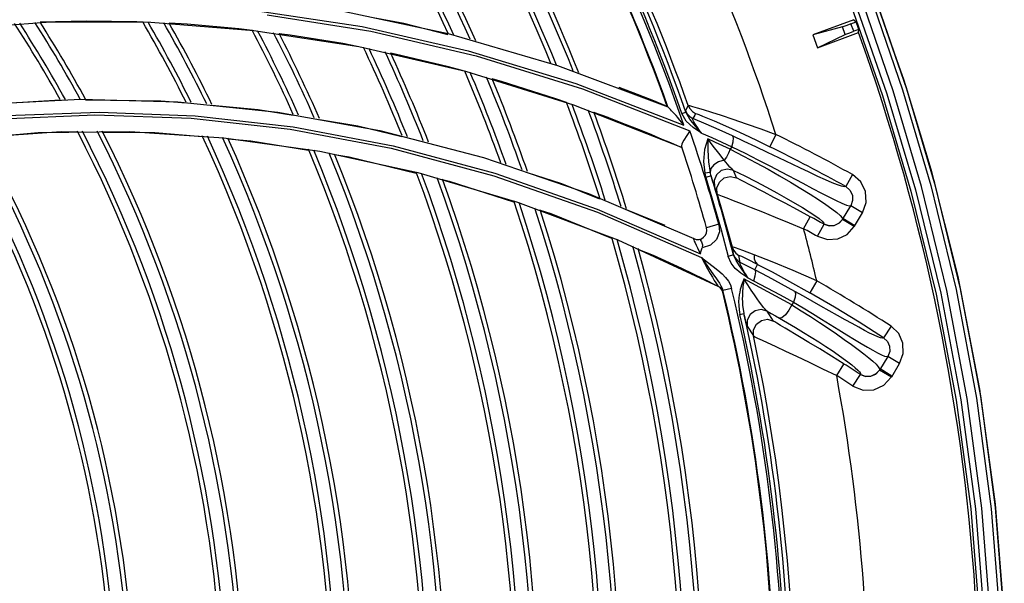
# Model space of a CAD drawing. Units: millimetres. Extents: x 2261.2 to 2278.9, y 1727.5 to 1740.2.
# Drawn here: x 2264.9 to 2265, y 1729.2 to 1729.3 of the extents above; entities that cross this region are included whole.
import ezdxf

# ---------------------------------------------------------------- set-up
doc = ezdxf.new("R2010")
doc.units = ezdxf.units.MM
doc.layers.add('TS - BLOCOS', color=50, linetype='Continuous')

# ---------------------------------------------------------------- blocks, each defined once
blk = doc.blocks.new('Cond 18-22 Kbtu Barril Carrier superior')
at = {"color": 7, "linetype": 'Continuous'}
for p, q in [((0.1443529140287865, 0.0779775524233628), (0.1557444443293434, 0.07624912629216851)), ((0.1453930279090514, 0.07755017178533308), (0.1566995439346215, 0.07575676644273699)), ((0.15333974049463, 0.07800677790919508), (0.1651212449028208, 0.07548900996380326)), ((0.1111407014403198, 0.07600058646812613), (0.1217750703258957, 0.07676638480324982)), ((0.1217750703258957, 0.07676638480324982), (0.1327173536512305, 0.07672731918592035)), ((0.1318402536667236, 0.076750144858579), (0.1311956732087651, 0.07678189894659226)), ((0.1327173536512305, 0.07672731918592035), (0.1439344146255621, 0.07584276989155114)), ((0.1557444443293434, 0.07624912629216851), (0.1673210509486012, 0.07361850063762176)), ((0.20933829471943, 0.07700401801821499), (0.2048576595603322, 0.07536023039119755)), ((0.2080991875587301, 0.07622980689984615), (0.2048576595603322, 0.07536023039119755)), ((0.2084091203045659, 0.0753849924435599), (0.2080991875587301, 0.07622980689984615)), ((0.2090256161230286, 0.0765546370021184), (0.2095940297904804, 0.07676316800780114)), ((0.2093258200445689, 0.07573634136451801), (0.2090256161230286, 0.0765546370021184)), ((0.20933829471943, 0.07700401801821499), (0.2095940297904804, 0.07676316800780114)), ((0.1439344146255621, 0.07584276989155114), (0.1553851212987638, 0.07407178170888074)), ((0.1478957763231392, 0.07532899268062465), (0.1466941963152522, 0.07547827768257775)), ((0.1566995439346215, 0.07575676644273699), (0.1681708554072543, 0.07307565964129026)), ((0.1651212449028208, 0.07548900996380326), (0.1770601524612516, 0.07200305392098016)), ((0.2048576595603322, 0.07536023039119755), (0.2053742919119372, 0.07395199429174681)), ((0.2053742919119372, 0.07395199429174681), (0.2098514078596736, 0.07559449084646985)), ((0.2053742919119372, 0.07395199429174681), (0.2084091203045659, 0.0753849924435599)), ((0.2098921902206712, 0.07594412268554152), (0.2093258200445689, 0.07573634136451801)), ((0.2098514078596736, 0.07559449084646985), (0.2098921902206712, 0.07594412268554152)), ((0.1553851212987638, 0.07407178170888074), (0.1670213975206138, 0.07137452742563255)), ((0.1593379611278465, 0.07325736213488199), (0.158860852766793, 0.07335288761123593)), ((0.1673210509486012, 0.07361850063762176), (0.1790277746154061, 0.07004981768159269)), ((0.1681708554072543, 0.07307565964129026), (0.1797730838374036, 0.06946888334823598)), ((0.1770601524612516, 0.07200305392098016), (0.1890703032048009, 0.0675195808485114)), ((0.1670213975206138, 0.07137452742563255), (0.1787861326416191, 0.06771421885378004)), ((0.1709492095853875, 0.07025792927606744), (0.1699096897817753, 0.07054694861290045)), ((0.1790277746154061, 0.07004981768159269), (0.1908079356581993, 0.06550641218791498)), ((0.1797730838374036, 0.06946888334823598), (0.1914689895678521, 0.06489577582988204)), ((0.114748414222845, 0.0678191410565887), (0.1250612598082625, 0.06834073718118816)), ((0.1250612598082625, 0.06834073718118816), (0.1356815787909227, 0.06805902064752445)), ((0.1356815787909227, 0.06805902064752445), (0.1465716050805099, 0.06693174437077687)), ((0.1787861326416191, 0.06771421885378004), (0.1906143195217282, 0.06305883843515403)), ((0.1912877090999814, 0.06766284993818772), (0.1909835839559264, 0.06711574631799522)), ((0.1465716050805099, 0.06693174437077687), (0.1576911810633419, 0.06491632863981067)), ((0.1826761208327525, 0.06629302011378968), (0.181003371852114, 0.06689286542268746)), ((0.1890797020476498, 0.06749924836458376), (0.1890703341423432, 0.06751963606484424)), ((0.1906097434537628, 0.06677863873301249), (0.1910368863573808, 0.06692840775122022)), ((0.1920026510328512, 0.06660368798748095), (0.1917987163747057, 0.06623846549246082)), ((0.1921029274382704, 0.06678705758804426), (0.1920026510328512, 0.06660368798748095)), ((0.110795494302522, 0.06387853042133429), (0.1204595672513733, 0.06470272032311186)), ((0.1204595672513733, 0.06470272032311186), (0.1304247847836564, 0.06479920616811796)), ((0.1304247847836564, 0.06479920616811796), (0.1406664143979128, 0.06412936761034871)), ((0.1479037478544569, 0.06506117737581008), (0.1589072382947165, 0.06298133085283553)), ((0.1576911810633419, 0.06491632863981067), (0.1689925007839292, 0.06197094404888048)), ((0.1914716416488886, 0.06489605175647739), (0.1911402468587653, 0.0643646617286322)), ((0.2008578595343238, 0.06449292055594924), (0.200193624748465, 0.06314815519272088)), ((0.1406664143979128, 0.06412936761034871), (0.1511514035161099, 0.06265312521645683)), ((0.1511514035161099, 0.06265312521645683), (0.1618393900806154, 0.06033056853311791)), ((0.1527355968910911, 0.06230828444449799), (0.1543380325707062, 0.06204710013298609)), ((0.1589072382947165, 0.06298133085283553), (0.1700941091274331, 0.05998018158834384)), ((0.1591233287369391, 0.06324311594289611), (0.1701973328536042, 0.06026641972812286)), ((0.1900920039901735, 0.06328565598823843), (0.1906097708331913, 0.06306074897611325)), ((0.1960508821434814, 0.06315489901999172), (0.1958735488722709, 0.06287463367880264)), ((0.1543380325707062, 0.06204710013298609), (0.1616290943325112, 0.06028828178477852)), ((0.1689925007839292, 0.06197094404888048), (0.1804174105940319, 0.05805682190430161)), ((0.1618393900806154, 0.06033056853311791), (0.1726830703934183, 0.05712320867723975)), ((0.1701973328536042, 0.06026641972812286), (0.1813858296804369, 0.05635264494821968)), ((0.1933776624164807, 0.06031018708654301), (0.1930896440251786, 0.06025546521414071)), ((0.1965410672025882, 0.05977201408268229), (0.1962354642086552, 0.06057334289380378)), ((0.2091894393748817, 0.06011702314754075), (0.2084595831941556, 0.05880681195321813)), ((0.1645068722667133, 0.05959407718319198), (0.1652516048738448, 0.05941442579342038)), ((0.1652516048738448, 0.05941442579342038), (0.1722650812702113, 0.05715750936315089)), ((0.1700941091274331, 0.05998018158834384), (0.1813986601728743, 0.05602148792740991)), ((0.1937830610910396, 0.05998367455686093), (0.1932039150088372, 0.05980149087326936)), ((0.1941532668104742, 0.05878643773530712), (0.1937826466528918, 0.05998503231330687)), ((0.1944135617343363, 0.05867710497568623), (0.1946831264216371, 0.05930768861526303)), ((0.1946831264216371, 0.05930768861526303), (0.1952044817548995, 0.05975245738636659)), ((0.1804174105940319, 0.05805682190430161), (0.1919004227711412, 0.05313983022597313)), ((0.1941528989730159, 0.05878820926045591), (0.1944521959508734, 0.0579950746432587)), ((0.1944521959508734, 0.0579950746432587), (0.1944135617343363, 0.05867710497568623)), ((0.1726830703934183, 0.05712320867723975), (0.1836235289455317, 0.05299717495427103)), ((0.1751562535351354, 0.05622713848515559), (0.176310987440786, 0.05585554845265506)), ((0.176310987440786, 0.05585554845265506), (0.1829208883718252, 0.05317385895750704)), ((0.1813858296804369, 0.05635264494821968), (0.1926278847099638, 0.05146707759740821)), ((0.1813986601728743, 0.05602148792740991), (0.1927435549679331, 0.05107781055494343)), ((0.1845189734842734, 0.05630392928242145), (0.1887377657788534, 0.05459506997203789)), ((0.2081051087998844, 0.05522865446982905), (0.2090108256276721, 0.05671691864154127)), ((0.2102927695244148, 0.05593776593650546), (0.2090108256276721, 0.05671691864154127)), ((0.2094055130453398, 0.05447986025865248), (0.2102926936720451, 0.05593764130071577)), ((0.2038741389009715, 0.05420841158183975), (0.2045914184079152, 0.05552555140275217)), ((0.2081051511685246, 0.05522881847264216), (0.2077282382775252, 0.0548127197539543)), ((0.208076832341078, 0.0553934702652441), (0.2081054466865453, 0.05522930290999284)), ((0.2093859248521994, 0.05444801331395865), (0.2081050668130047, 0.05522868005755299)), ((0.2094411984622866, 0.05453870275596273), (0.2081601648970945, 0.05531946985820468)), ((0.194633898886309, 0.05469255361140313), (0.1932902908033043, 0.05431471039719327)), ((0.1948805600980563, 0.05407962740446237), (0.1956564976130721, 0.05120089385127358)), ((0.2053649150503816, 0.05338762560495525), (0.2060943643185738, 0.05469806875635186)), ((0.2060951817431942, 0.05469945747609017), (0.2060943635227659, 0.05469806732571669)), ((0.2094055130453398, 0.05447986025865248), (0.2093822675960268, 0.0544513020749946)), ((0.1836235289455317, 0.05299717495427103), (0.1945942303947845, 0.04792468168534469)), ((0.1943723286615295, 0.05304073899742434), (0.1937157732401147, 0.05242040818666283)), ((0.1858095723538895, 0.05200189684182988), (0.187458074693609, 0.0513330863009287)), ((0.1937157732401147, 0.05242040818666283), (0.1928125496425537, 0.05214816736952343)), ((0.1964274701636555, 0.05213454689601349), (0.1960684935804125, 0.05224858418614531)), ((0.196068587285481, 0.05224860914404417), (0.1962074018195494, 0.05147668118570436)), ((0.1964870846255735, 0.05154375726260696), (0.196824249161466, 0.05130289461339999)), ((0.196238562546398, 0.05135220776719507), (0.1956554444939798, 0.05120054231201721)), ((0.1962073530154385, 0.05147666843231491), (0.1962384308587843, 0.05135272183542838)), ((0.1966261020213551, 0.05076805748194602), (0.1969613880647216, 0.05052807151560046)), ((0.1969643817561177, 0.05052659984585262), (0.1968242882916797, 0.05130296952529534)), ((0.1985378019714972, 0.04971645326850194), (0.1969643817561177, 0.05052659984585262)), ((0.1985378019714972, 0.04971645326850194), (0.1988532819017337, 0.05032060784333225)), ((0.1977913203192543, 0.04885722971539508), (0.1984235014900833, 0.04853221520897932)), ((0.2053001221270279, 0.04852912763317363), (0.2045535811089962, 0.04722831568369656)), ((0.1947626362212986, 0.0477932187004626), (0.1945276671603438, 0.04795838503287086)), ((0.1945328310534364, 0.04798207065960014), (0.1945942660634614, 0.04792475917292904)), ((0.1948307025184022, 0.04775796119793085), (0.1945941858410833, 0.04792470388019865)), ((0.1949888398141866, 0.04772668308260108), (0.1950740175239503, 0.0474700910908723)), ((0.1950479626400465, 0.04730180370142989), (0.1951141662756868, 0.04726810367310463)), ((0.1960233950398447, 0.04770111702191571), (0.1950740183381754, 0.0474700918985036)), ((0.1958880273837735, 0.0480892994187343), (0.1960202251048599, 0.04770057908399394)), ((0.2027615598169632, 0.04620676464583084), (0.2025686487905318, 0.0459020933208194)), ((0.2005942386651327, 0.04414763054910509), (0.1998999614955324, 0.04521165706182728)), ((0.1969232792737898, 0.04486307579782078), (0.1973645794866457, 0.04496361284373052)), ((0.1977118405808369, 0.04357567140186802), (0.1983960402041021, 0.04252494798993212)), ((0.2134008205493387, 0.04359285096870735), (0.2125871477481951, 0.04233296940765285)), ((0.2130544182433027, 0.04029299318426638), (0.2121490751180204, 0.03880595851569524)), ((0.2143359985368534, 0.03951330026893629), (0.2130544182433027, 0.04029299318426638)), ((0.207471512776749, 0.03819408128765645), (0.2082702662056022, 0.03946346796874423)), ((0.2121490936975761, 0.03880612220109469), (0.2117529137789234, 0.03837579248283873)), ((0.212144281569465, 0.03894730684987735), (0.2121494410465061, 0.03880667420799)), ((0.2134298736004894, 0.03802532724284902), (0.2121490751180204, 0.03880595851569524)), ((0.2135010829775865, 0.03814216308637697), (0.2122201203151235, 0.03892288705219471)), ((0.2134665107539035, 0.03808247316055713), (0.2143359420920774, 0.03951320738724462)), ((0.2092396869228423, 0.03706653300378093), (0.2100537069418351, 0.03832618653177633)), ((0.2100546028131589, 0.03832768426309485), (0.2100537063921024, 0.03832618568094404)), ((0.2134665107539035, 0.03808247316055713), (0.2134251654056811, 0.03802956205709052))]:
    blk.add_line(p, q, dxfattribs=at)
at = {"color": 2, "linetype": 'Continuous'}
for points in [[(0.2242450703055283, 0.01175218614889673), (0.223300187478344, 0.02373911693621267), (0.2217027689022757, 0.03569804156586542), (0.2194871230670401, 0.04747325587186424), (0.2167331164914117, 0.05881631353304329), (0.2136448342203039, 0.06923462327040397), (0.2104948201699699, 0.07832819280520198), (0.2074466184296853, 0.08611564340162658), (0.2045711091034832, 0.09277686563291354), (0.2019136527754313, 0.09846335305837783), (0.1995026268176048, 0.1033005641693308), (0.1973502111850962, 0.1073957038943263), (0.1954553560363479, 0.1108368743352912), (0.1938341245524953, 0.1136894584319634), (0.1924919335252184, 0.1159999943934054)], [(0.1935742440713852, 0.1161261824904614), (0.1949132937598392, 0.113828131397895), (0.196517395136425, 0.1109967956572291), (0.1983929188156139, 0.1075690619290981), (0.2005385719288597, 0.1034736527362838), (0.2029467370696807, 0.09862667161223726), (0.2055983831440358, 0.09293227312991803), (0.2084621347574398, 0.08627657114720932), (0.2115053986159978, 0.07847993857239999), (0.2146551765348477, 0.06936050139847794), (0.2177411462445775, 0.05891879002911082), (0.2204844762798075, 0.04759471902298174), (0.2227059218001841, 0.03574687698665002), (0.2243070992979028, 0.02367603702123233), (0.2252427886969599, 0.01180447435444876)], [(0.2257421462194884, 0.0118300348676712), (0.2247921259655072, 0.02382757736722851), (0.2231673459197623, 0.0359984142992289), (0.220930934499961, 0.04784333139832597), (0.2181630424428818, 0.05919753027774277), (0.2150845093214002, 0.06955652538181312), (0.2119767479677535, 0.07851963260100092), (0.2089907826770059, 0.08615291480373344), (0.2061654275685214, 0.09271074710704852), (0.2035485151768626, 0.09832334911288854), (0.2011722408902301, 0.1030979725201178), (0.1990567589066359, 0.1071256747964071), (0.1972092298694861, 0.1104896868346259), (0.1956272498146632, 0.11326781664593), (0.194313906665343, 0.1155032240199034), (0.1938133034178122, 0.1163416651315856)], [(0.2257421464012168, 0.01182989634207843), (0.2248023026726287, 0.02373137573567874), (0.2232061015198497, 0.03575744546060378), (0.2210037893108279, 0.0475056042041615), (0.2182579295096048, 0.05884671550666098), (0.2151315273914065, 0.0694109770556679), (0.2119604476822019, 0.07856362818802154), (0.2089034070526168, 0.08636456652129709), (0.206019810524765, 0.0930338948996905), (0.2033575137530192, 0.09871778167462253), (0.2009428978905134, 0.1035442591746687), (0.1987965497137338, 0.1076077930019892), (0.1969238955961714, 0.1109975391909757), (0.1953243544817838, 0.1137887576351204), (0.1939967118544246, 0.1160365097466638)], [(0.1911070301446784, 0.1150909105672326), (0.1924934059148313, 0.1128023008423042), (0.1941449789690068, 0.1099831385681682), (0.1960626350446546, 0.1065770798504673), (0.1982433760850313, 0.1025162363698655), (0.2006798163459962, 0.09771627177951814), (0.2033532797738644, 0.09208211934674182), (0.2062404858002651, 0.08548235478974675), (0.2092911926871466, 0.07778161538817585), (0.2124565067630328, 0.06873858647213638), (0.2155699159890219, 0.05832171336396641), (0.2183158750521557, 0.04708817106029528), (0.2205067925581261, 0.03551176342944018), (0.2220975606304592, 0.02366725579122431), (0.2230512558553528, 0.01168962098518023)], [(0.1915047888288086, 0.1157514568117222), (0.1928861398754407, 0.113442870009294), (0.1945347485841467, 0.1106010177381904), (0.196452514103953, 0.1071684690809889), (0.1986367630809696, 0.1030768192945288), (0.201080528671298, 0.09824035549900145), (0.2037676124274981, 0.09255737550211052), (0.2066770685744928, 0.08588720385614579), (0.2097589258242465, 0.0780856481610499), (0.2129532385167181, 0.06893002007200266), (0.2160775917340061, 0.05843764777455362), (0.2188207794255845, 0.0471735830774378), (0.2210116433548706, 0.03555591392705537), (0.2226018614351233, 0.0236707409922019), (0.2235512020563419, 0.01171582205597588)], [(0.2159867259290991, 0.0664750564374117), (0.217748977923236, 0.06070288824639647), (0.2206798317967014, 0.04898819436175472), (0.2230469885627144, 0.03673763417646114), (0.224753409210507, 0.02418883152631679), (0.2257420391489973, 0.0118316090351982)]]:
    blk.add_lwpolyline(points, dxfattribs=at)
at = {"color": 7, "linetype": 'Continuous'}
for points in [[(0.1311956732087651, 0.07678189894659226), (0.125703410068013, 0.07684729746733865), (0.1206549771706023, 0.07671852882685926)], [(0.1437696150085799, 0.07584162937428118), (0.1423001280730887, 0.07602419929025928), (0.1366701613743544, 0.0765122082138987), (0.1347106120742865, 0.07660874185512512)], [(0.156953927077268, 0.07724188187421532), (0.1602958764950131, 0.07663036348867536), (0.1650948117347184, 0.07538704088938175)], [(0.2090256161230286, 0.0765546370021184), (0.2085641777847513, 0.07638715535131269), (0.2082520717597731, 0.07627805589891068), (0.2080991875587301, 0.07622980689984615)], [(0.1558949916877168, 0.07394670510529977), (0.1536425699918027, 0.0743976795006347), (0.1478957763231392, 0.07532899268062465)], [(0.2084091203045659, 0.0753849924435599), (0.2085836723900911, 0.07545764334417981), (0.2089089947265279, 0.0755819957521453), (0.2093258200445689, 0.07573634136451801)], [(0.1669245611598171, 0.07137690864465185), (0.1651781127598042, 0.07186247645631738), (0.1593379611278465, 0.07325736213488199)], [(0.2138284627802705, 0.07318939650986067), (0.2148011222904529, 0.07042682250221333), (0.2159911459729074, 0.06647112172731795)], [(0.1780145073524295, 0.06796466780633637), (0.1768562114136785, 0.06838003101574941), (0.1709492095853875, 0.07025792927606744)], [(0.188989736311612, 0.06755266120580927), (0.1875387298937312, 0.06814716010831035), (0.1857703679188489, 0.06885125366397915), (0.1837519486915653, 0.0696281851137428)], [(0.1122160030776627, 0.0675273423694307), (0.1134065017049011, 0.06769197437051844), (0.1228525220282677, 0.06827453460573452)], [(0.1255893553505985, 0.06828212869731942), (0.1338087399404344, 0.0681678460614421), (0.1365594216541126, 0.06792231788085701)], [(0.13937148114411, 0.06767131106744273), (0.1444297606130363, 0.06721980475367673), (0.1482371479854123, 0.06659081616362528)], [(0.1912876951365661, 0.06766284497234665), (0.191434722338272, 0.06763359641036004), (0.1917537959567994, 0.06754866705432505), (0.192252539893957, 0.06740634650623178), (0.1929372016233515, 0.06720103480847683), (0.193815388153098, 0.06692779023023832), (0.1948940581021361, 0.06658163580414111), (0.1961692904227448, 0.06615837039271355), (0.1976185451941888, 0.06566177090871861), (0.1991989183727014, 0.06510134393647604), (0.200857859032908, 0.06449292083880209)], [(0.1912877090999814, 0.06766284993818772), (0.1914720955139728, 0.06730344655852605), (0.1917497486242041, 0.06700313517330869), (0.1921029274382704, 0.06678705758804426)], [(0.05016911088733877, 0.04031437109597391), (0.05290061799502155, 0.04263509444353986), (0.05615818372251624, 0.04503592230594222), (0.05988161353161559, 0.04756882903438964), (0.06414398866780857, 0.05021234496098259), (0.06905450134769353, 0.05295102988156941), (0.0747187246108183, 0.05573950654388682), (0.08128072780408502, 0.05851761479698325), (0.0889131039485278, 0.06119074945127068), (0.0976989185403454, 0.0635866706984416), (0.1071800174733539, 0.06541750878977837), (0.1169822979881019, 0.06654193833719546), (0.127114002944495, 0.06692754333016637), (0.1375369110094766, 0.06653350001215586), (0.1482195807939775, 0.06531913110075038), (0.1591233287369391, 0.06324311594289611)], [(0.05035726865003198, 0.04007890131424574), (0.05233698095025829, 0.04181539165165304), (0.05469690525711712, 0.04360306380021939), (0.05737431080780198, 0.0455227607726556), (0.06040261441120265, 0.04754894462166703), (0.06383762726551367, 0.04968144756503534), (0.06774388100041051, 0.0519087482816758), (0.072194536113102, 0.05420941062720885), (0.0772795818872396, 0.05655215225078791), (0.08311640498175166, 0.0588932880145876), (0.08984527190756353, 0.06116456389827363), (0.09761885706956264, 0.06325942169360133), (0.1065615902458603, 0.06501668581950071), (0.1163930033164888, 0.06619426018960439), (0.1266171634003967, 0.06662618596510583), (0.1371263223458072, 0.06626216827271492), (0.1479037478544569, 0.06506117737581008)], [(0.189356167657877, 0.06719856630343202), (0.1891630548530543, 0.06739975775826679), (0.1891052993357789, 0.06746339733899731), (0.1890797020476498, 0.06749924836458376)], [(0.1908123894616551, 0.06550725147917547), (0.1905778523834556, 0.06580912516392345), (0.1903575546699017, 0.06608037465230154), (0.1901521182393822, 0.06632404504080114), (0.1899616869075658, 0.06654276395875058), (0.1897864528984883, 0.06673842302780031), (0.1896266764732104, 0.06691244227704374), (0.1894829160925156, 0.06706570359847319), (0.189356167657877, 0.06719856630343202)], [(0.1927524542741708, 0.06462696227617926), (0.1918301914474227, 0.06524250649135865), (0.1910782210427442, 0.06593710344441206), (0.1906050868345801, 0.06677783290297157)], [(0.1909835719429225, 0.06711574210203253), (0.1909877952016927, 0.06709135973960656), (0.191005710075558, 0.06702850360943557), (0.1910369828385683, 0.06692813235804351)], [(0.1909835839559264, 0.06711574631799522), (0.1911711547260779, 0.06675119291685405), (0.1914503854080749, 0.0664510608044111), (0.1917987163747057, 0.06623846549246082)], [(0.1927564845751135, 0.06462774441388319), (0.1920916102389469, 0.06538993342064714), (0.1914699717934241, 0.06615414636598871), (0.1910369664118434, 0.06692816560052961)], [(0.1921025812508788, 0.06678626258417353), (0.1922178387358713, 0.06675117846134526), (0.1924665604038296, 0.06665792473268084), (0.1928595287272401, 0.06650076809864913), (0.1934059969646, 0.06627399126955424), (0.1941167778496151, 0.06597067795382827), (0.1950107187691401, 0.0655794393924225), (0.196093759467999, 0.06509332883842944), (0.1973470079389585, 0.06451593913834586), (0.1987306348754601, 0.06386092167986135), (0.2001938573770303, 0.0631486263609986)], [(0.1510971384461754, 0.06611833958368152), (0.1552821839089233, 0.06542696106635049), (0.1600817715790299, 0.06426282670327055)], [(0.1826760832550463, 0.06629292660227293), (0.1844022365371529, 0.06562817650137731), (0.1859459935935774, 0.06501563472011185), (0.1872898346317697, 0.06446848145424156), (0.1884260445402219, 0.06399571798374382), (0.189356312041582, 0.06360170626339823), (0.1900920039901735, 0.06328565598823843)], [(0.192756476513523, 0.06462775561249146), (0.1925379597763026, 0.06492976330810052), (0.1923428651344921, 0.0652064650084867), (0.1921713244413468, 0.06545769963622661), (0.1920254667534778, 0.0656806597535251), (0.1919073256123056, 0.0658728623116076), (0.1918205616941577, 0.06602930949111396), (0.1917694957257368, 0.06614224654413192), (0.1917528851077464, 0.06621074827626217), (0.1917653395769321, 0.06624010769928645), (0.1918004501499695, 0.06623763986817721)], [(0.1961056832813028, 0.06432710621629667), (0.1946700117043179, 0.0649784983011159), (0.1932347699503794, 0.06561506583693699), (0.191800132926744, 0.066236910778116)], [(0.1141459679830064, 0.06421055081227678), (0.1229511350688881, 0.06479731860645188), (0.1247114831000431, 0.06477988383176125)], [(0.1274303559920327, 0.06475295566724526), (0.133147261649583, 0.06469633449432877), (0.1383143286651602, 0.06425109550991692)], [(0.1927524542741708, 0.06462696227617926), (0.1938546289905503, 0.06414371528535412), (0.1949541235518382, 0.06365302725816946), (0.1960508821434814, 0.06315489901999172)], [(0.1411076977285575, 0.06401039477759696), (0.1436218391183957, 0.06379375470896775), (0.149893424190509, 0.06277153606288266)], [(0.1911402468587653, 0.0643646617286322), (0.1908141557615295, 0.0638751508417954), (0.1905950405523527, 0.06348537579879121), (0.1905619068183455, 0.06321692035999149)], [(0.1934357659588954, 0.06400317346424345), (0.1930796234686909, 0.06283808101898103), (0.1929520862722711, 0.06155018137815205), (0.1930862389016852, 0.06025524096912704)], [(0.1934395817461905, 0.06400393414969585), (0.1934149770912086, 0.06277124795315103), (0.1934883047769063, 0.06149986703076138), (0.1936818413004744, 0.06035138137849572)], [(0.1958735488722709, 0.06287463367880264), (0.1950626142073588, 0.0632550949776487), (0.1942500117638701, 0.0636312754318169), (0.1934357659588954, 0.06400317346424345)], [(0.1952177734449378, 0.06168085785066069), (0.1946177399070166, 0.06243503755740676), (0.1940251634389938, 0.06320992461905917), (0.1934396050776286, 0.06400394187085112)], [(0.1960537628280576, 0.06315544223161851), (0.1962003973911806, 0.06369342665902877), (0.1962209987037795, 0.06411007698443427), (0.1961058748476034, 0.06432760452025832)], [(0.2011581263590756, 0.06195406916776847), (0.1999329332782622, 0.06253806110589721), (0.1986744622913079, 0.06313300613601314), (0.1973967640969363, 0.06373067420963707), (0.1961056832813028, 0.06432710621629667)], [(0.1958768000646387, 0.06287532695523623), (0.1956927498421805, 0.06244392860162407), (0.1954655088347295, 0.06203060513462333), (0.1952177734449378, 0.06168085785066069)], [(0.1958766313559295, 0.06287527135009441), (0.1973330326555356, 0.06213176734172521), (0.1987000026056762, 0.06140699187835708), (0.2000011494906175, 0.06069245905928256), (0.201248076420427, 0.05998519761124044), (0.2024384032454805, 0.05928939729028571), (0.2035564375245826, 0.05861637924590468), (0.2045826246748561, 0.05797947295195627), (0.2055000387824748, 0.05739002455175068), (0.2062959973818579, 0.05685647705286101), (0.206960869185707, 0.05638509410664483), (0.2074870260715898, 0.05598021944797438)], [(0.1960540301892024, 0.06315553846889088), (0.1975117494275196, 0.06243407123611178), (0.1988734134721994, 0.0617423404364672), (0.2001700201672065, 0.06107013667678984), (0.201417911341025, 0.06041304938980829)], [(0.1952178147441259, 0.06168077007487227), (0.1946100713641385, 0.06150861072501357), (0.1940991618034786, 0.06119060724995506), (0.1937704949398267, 0.06078190055632149), (0.1936818846190249, 0.06035137519620548)], [(0.196235656471913, 0.06057316674014146), (0.196067883739488, 0.06069649091978135), (0.195844330622208, 0.06091673498985983), (0.195563990675339, 0.06123949340735635), (0.1952177750296755, 0.06168090109531477)], [(0.2084591465538779, 0.05880602941533652), (0.2083064557476177, 0.05877288182136908), (0.2080003402450075, 0.05883665375677083), (0.2075500938285586, 0.05899036775872446), (0.2069649006458008, 0.05922689833505501), (0.2062535982130385, 0.05953902881856266), (0.2054239878393105, 0.05991988154391947), (0.2044844556414773, 0.06036225312163879), (0.2034478868937981, 0.06085673693314675), (0.2011581263590756, 0.06195406916776847)], [(0.1737391557323917, 0.06035945739768067), (0.1774906297489451, 0.05915082237243041), (0.1816143369289875, 0.05748047813085577)], [(0.1930862389016852, 0.06025524096912704), (0.1931212116414827, 0.06010389499351732), (0.1931605317054164, 0.05995355143068082), (0.1932041614927016, 0.05980435879519064)], [(0.1936818413004744, 0.06035138137849572), (0.1935811130608727, 0.06034325092514337), (0.1933776624164807, 0.06031018708654301)], [(0.193783096391769, 0.05998368056680192), (0.1937473059490458, 0.06010412177329272), (0.193713691340804, 0.06022672044628052), (0.1936821334903698, 0.06035142729160725)], [(0.1948978534514936, 0.06055035217195837), (0.194378981048942, 0.06010513135515794), (0.1941110317364974, 0.05947261851679286), (0.1941528989730159, 0.05878820926045591)], [(0.1962354642086552, 0.06057334289380378), (0.1955638086748195, 0.06071919247187907), (0.1948978534514936, 0.06055035217195837)], [(0.1962356485138343, 0.06057318002967804), (0.1974621688185039, 0.0599652313730985), (0.1986641650723868, 0.05935280084122496), (0.1998286027344989, 0.05874221225894871), (0.2009387339906539, 0.05814223743345792), (0.2019763169710131, 0.05756308981244729), (0.202921845395224, 0.05701645350154649), (0.2037602710025794, 0.05651220162735626), (0.2044823616417375, 0.05605712839496846), (0.205081615801987, 0.05565629452485155), (0.2055511308744826, 0.05531470773257752), (0.2058829853211819, 0.05503759639441341), (0.2060678834113219, 0.05483055859622255), (0.20609516268064, 0.05469947323581437)], [(0.201417911341025, 0.06041304938980829), (0.2037691751526722, 0.05916423016060435), (0.2048446601038449, 0.0585956103582248), (0.2058227291630601, 0.05808516430215604), (0.2066886057269244, 0.05764339163079057), (0.207433090283871, 0.05727743478792036), (0.2080488318822518, 0.05699344488721181), (0.208526180330864, 0.05679889216253287), (0.2088523034213381, 0.0567030301426712), (0.2090109516135499, 0.05671684195203852)], [(0.2102926936720451, 0.05593764130071577), (0.2106994751435991, 0.05707577736984604), (0.2106296358374493, 0.05826197462965865), (0.2101048766779172, 0.05932807466660961), (0.2091894346184517, 0.06011702640216754)], [(0.1932041614927016, 0.05980435879519064), (0.1940618493689499, 0.05694677693554695), (0.1948805600980563, 0.05407962740446237)], [(0.1952044817548995, 0.05975245738636659), (0.1958711567003206, 0.05991938607121483), (0.1965410672025882, 0.05977201408268229)], [(0.1979514595679461, 0.05902375578307328), (0.1973851282828605, 0.05931659449061044), (0.1969694421667327, 0.05953425961342873), (0.1966926387227659, 0.05968356938865327), (0.1965412125339299, 0.05977176638907622)], [(0.2045915018250071, 0.05552570456347894), (0.2031873372933433, 0.0562845534382177), (0.2018546716652168, 0.05699412197418496), (0.2006374190125939, 0.05763376172581047), (0.199571831182709, 0.05818785512747127), (0.1979514595679461, 0.05902375578307328)], [(0.1944519789118431, 0.05799475783169328), (0.1946327281281697, 0.05791531459954058), (0.1949761494987001, 0.05777493402592881), (0.1954917753710106, 0.05757051423825033), (0.196188101584255, 0.05729886074686874), (0.1970711088487747, 0.05695445393803311), (0.1981406348891142, 0.05653541069523271), (0.1993861968517763, 0.05604246924667677), (0.200784372369867, 0.0554812733921608), (0.2022956349550782, 0.0548645921780917), (0.2038741388411722, 0.05420841157729228)], [(0.1944521049690024, 0.05799479549477837), (0.1950096696727996, 0.05608470454399139), (0.1955484950009918, 0.05416924250266675), (0.1960685290949868, 0.05224859369900514)], [(0.2084595820049913, 0.05880680981181285), (0.2089152281470206, 0.0584152386122696), (0.2091797371894017, 0.05787947928092763), (0.2092141053507248, 0.0572828164213206), (0.2090109517860128, 0.05671684181879755)], [(0.2074870260715898, 0.05598021944797438), (0.2078640635155011, 0.05564717580364231), (0.208076832341078, 0.0553934702652441)], [(0.2060943635227659, 0.05469806732571669), (0.2066379378527472, 0.05452035950793288), (0.2072065924035087, 0.05455854130150328), (0.2077202403235674, 0.05480624160236403), (0.2081051511685246, 0.05522881847264216)], [(0.2077282382775252, 0.0548127197539543), (0.2072278468319269, 0.05456526027910513), (0.2066530406102629, 0.05451995090243145), (0.2060951817431942, 0.05469945747609017)], [(0.1946326711153006, 0.05469220709983347), (0.194686516459285, 0.05386087590431998), (0.1943723286615295, 0.05304073899742434)], [(0.2053649463605325, 0.05338760824224664), (0.2064587002919893, 0.05303152140777456), (0.2075888453691164, 0.05310847387818285), (0.2086099623405744, 0.05359885097959705), (0.2093822675960268, 0.0544513020749946)], [(0.1919004227711412, 0.05313983022597313), (0.1918767227529088, 0.05313643229692389), (0.191876226112015, 0.0530899143982424), (0.1919024981154394, 0.05299508390316987), (0.191957459732464, 0.05285011549904084), (0.1920404060140868, 0.05265800389270225), (0.1921504895526027, 0.05242086965563431)], [(0.1925180774566684, 0.05306229224697745), (0.1926100493592457, 0.05299050300482122), (0.19274920539101, 0.05277283217355944), (0.1928384161088843, 0.05246277044489034), (0.1928152855500684, 0.05214889328999561)], [(0.1921504895526027, 0.05242086965563431), (0.1922870252182634, 0.05214036519782894), (0.1924476634562211, 0.0518214734393041), (0.1926306833160538, 0.05146779920778499)], [(0.1926278847099638, 0.05146707759740821), (0.1926831699834111, 0.05170241511723361), (0.1927450546978662, 0.05192929498252852), (0.1928125496425537, 0.05214816736952343)], [(0.196068587285481, 0.05224860914404417), (0.1962287326292653, 0.05186724882287308), (0.1964870846255735, 0.05154375726260696)], [(0.1984829239762576, 0.05137182664020656), (0.1972293565110022, 0.05184453438823766), (0.1964274701636555, 0.05213454689601349)], [(0.1874580306436542, 0.05133299043154693), (0.1905684991867815, 0.04989793182357971), (0.1929693039941753, 0.04873702957866044), (0.1945045503464371, 0.04796929623717006)], [(0.1927435549679331, 0.05107781055494343), (0.193410696403248, 0.05056884861869548), (0.1940016129012747, 0.0501129211497755), (0.1945211640671687, 0.04969013474737949), (0.1949737573612538, 0.04928461535155293)], [(0.1927463853717768, 0.05107851606999247), (0.1930824397687729, 0.05044310982793831), (0.193406712447711, 0.04984687855585435), (0.1936938287162207, 0.04933287357152949), (0.1939341896573978, 0.04891479558682477), (0.1941363467823862, 0.04857513164051852), (0.1943032832921858, 0.04830741608839162), (0.1944354108097173, 0.04811000856307146), (0.1945328310534364, 0.04798207065960014)], [(0.1927463878603817, 0.05107851672983088), (0.19313564779128, 0.05050914875482704), (0.1934805246118003, 0.05001485554566898), (0.194057748494231, 0.04919883482989462)], [(0.1977913203192543, 0.04885722971539508), (0.1970409385195353, 0.04936751186778565), (0.1964203326998586, 0.04988064739382025), (0.1959684040837715, 0.05045176640851423), (0.1956564976130721, 0.05120089385127358)], [(0.1962074018195494, 0.05147668118570436), (0.1963671852047355, 0.05109307023121801), (0.1966261020213551, 0.05076805748194602)], [(0.1977941340456368, 0.04885772099260066), (0.197322166101344, 0.04953578652884971), (0.1968920446749962, 0.05016476078708365), (0.1965060889565393, 0.05073712054490898), (0.1962385590894655, 0.0513522070241379)], [(0.1988532819017337, 0.05032060784333225), (0.197797324425494, 0.05084789465490758), (0.1971261150171699, 0.05117222198259697), (0.1968242882916797, 0.05130296952529534)], [(0.1977939383346552, 0.04885804776586156), (0.1976046147611896, 0.04916982939130321), (0.1974359266049532, 0.04945483662504557), (0.1972879528969429, 0.04971283435588703), (0.1971621295737691, 0.04994152956442122), (0.1970609603606022, 0.05013670692187588), (0.1969863352524044, 0.05029503125979318), (0.196939121248306, 0.05041523663157932), (0.1969210100057239, 0.05049333981060045), (0.1969308629436455, 0.05052894076879966), (0.1969643817561177, 0.05052659984585262)], [(0.2053001221270279, 0.04852912763317363), (0.2027242458161709, 0.0496508387486756), (0.2004568551433294, 0.05059144355573153), (0.1984829239762576, 0.05137182664020656)], [(0.1984839945708927, 0.05137136118310082), (0.1984854194512877, 0.05091999015849069), (0.1986136661622595, 0.05055534356961289), (0.1988543617585492, 0.05032006735245886)], [(0.1984297309107887, 0.0485309315131417), (0.1986057121271756, 0.04907632709500831), (0.1986437717735612, 0.04949609763616536), (0.19853727582597, 0.04971672311830844)], [(0.2028966345885692, 0.04737730539545737), (0.2014464571344092, 0.04817306242375707), (0.1999933155096301, 0.04895301590568124), (0.1985374038266059, 0.04971721973879539)], [(0.1988537069729546, 0.05031989247981983), (0.2004367055361627, 0.04949884795314574), (0.2023309957564834, 0.04847730552864959), (0.2045537754237898, 0.04722865435496715)], [(0.194057748494231, 0.04919883482989462), (0.1942990654085861, 0.04885641739474522), (0.1945129599762936, 0.04854636747904806), (0.194700743307294, 0.04826034102870835), (0.1948612418880771, 0.04798950263648294), (0.1949888398141866, 0.04772668308260108)], [(0.1949737573612538, 0.04928461535155293), (0.1953576645996691, 0.04888522264627682), (0.1956651663584807, 0.04848642094702882), (0.1958880273837735, 0.0480892994187343)], [(0.1973682448480645, 0.0487482793273557), (0.1973018921275411, 0.04859620432625888), (0.1972312927937878, 0.0484309195176138), (0.1971612455682248, 0.04824856765708319), (0.1970919744106254, 0.04804670778230502), (0.1970243462096732, 0.04782266558186166), (0.1969598542186191, 0.04757368595073785), (0.1969006213574858, 0.04729698116580039), (0.1968496057295965, 0.04698973250606286), (0.1968106502877731, 0.04664817682578359), (0.1967892124305308, 0.04626795481635781), (0.1967929796391559, 0.04584524616848284), (0.1968327109787538, 0.04537725529144154), (0.1969195522787004, 0.04486259065697595)], [(0.1973711196422983, 0.0487487860859801), (0.1973253802749468, 0.04845483492363201), (0.1973015514233794, 0.04828747920555543), (0.1972781033031765, 0.04810467913102912), (0.1972555377372487, 0.04790530134459914), (0.1972344676324269, 0.04768760392016702), (0.1972157633827578, 0.04744917894913669), (0.1972007178589479, 0.04718757422187991), (0.1971910754854207, 0.0468998363130595), (0.1971893305849335, 0.04658318941073958), (0.1971990046573069, 0.04623665940744104), (0.1972253875607635, 0.04585284494942243), (0.1972767566372795, 0.04542749049960548), (0.1973645766897789, 0.04496361220662948)], [(0.2025686487905318, 0.0459020933208194), (0.2008450920600922, 0.0468712947840686), (0.1991115422376879, 0.04782003691252612), (0.1973682448480645, 0.0487482793273557)], [(0.1999002973098527, 0.04521178046661589), (0.1997998943481321, 0.04529485981856851), (0.1996640803733385, 0.04543881596737265), (0.1994967603376381, 0.04563809302226218), (0.1992986433024839, 0.04589133448325811), (0.1990684319833349, 0.04620061291734601), (0.1988050811203834, 0.04656838779465033), (0.1985038115699354, 0.04700316768048651), (0.198161884029787, 0.04751185168470329), (0.1977820781398805, 0.04809470660120496), (0.1973711542805745, 0.04874879439830693)], [(0.1984235014900833, 0.04853221520897932), (0.1998760299296691, 0.0477709152355601), (0.2013220947352465, 0.04699575866015948), (0.2027615598169632, 0.04620676464583084)], [(0.1950479626400465, 0.04730180370142989), (0.1949409324738554, 0.0475681968414392), (0.1947626362212986, 0.0477932187004626)], [(0.1951141662756868, 0.04726810367310463), (0.1950081607243987, 0.04753290759845186), (0.1948307025184022, 0.04775796119793085)], [(0.1951141664021634, 0.047268103695842), (0.1951118540454786, 0.04728975708349026), (0.1950985017361404, 0.04735702279685938), (0.1950740189016642, 0.04747008958929655)], [(0.2028962328280386, 0.0473765925275984), (0.2029978439531419, 0.04715896545394571), (0.2029536583983713, 0.04674895569814908), (0.2027646409229078, 0.04620706508831063)], [(0.2125867082765467, 0.042332289650858), (0.2124725667517851, 0.04229422897606128), (0.2122575659552695, 0.04233155636302399), (0.2119479331917091, 0.04243909310162053), (0.2115493043895071, 0.04261184577171662), (0.211066962039979, 0.04284496563786888), (0.2105060885881471, 0.0431336240139899), (0.209869398049932, 0.04347430474581415), (0.2091600040604931, 0.04386337328742229), (0.2083834749460038, 0.04429584368472206), (0.2075467909340318, 0.04476591807588193), (0.2066595856442746, 0.04526634281182851), (0.2057363957671328, 0.04578721752386627), (0.2047930088380099, 0.04631817163635787), (0.2038435499543425, 0.04685009693639586), (0.2028966345885692, 0.04737730539545737)], [(0.2125867082765467, 0.042332289650858), (0.2099306644133776, 0.04401624179581631), (0.2072520740836126, 0.04564875295181992), (0.2045537754237898, 0.04722865435496715)], [(0.2027645396783555, 0.04620706217883708), (0.2038165705868664, 0.04558295907372667), (0.204828430497912, 0.04497007559893973), (0.2058123244918306, 0.04436495491290771)], [(0.1998999614955324, 0.04521165706182728), (0.1992436676047191, 0.04539560730245285), (0.1985738806778841, 0.04527021147896448), (0.1980306712943047, 0.04486407444301221), (0.1977209484712148, 0.04425704453615253), (0.1977118405808369, 0.04357567140186802)], [(0.1999000300820626, 0.04521128535316166), (0.2003448727295449, 0.04496188214352514), (0.2007893609738858, 0.04471096533688979), (0.201233488407297, 0.04445853416564205)], [(0.2025718438808894, 0.04590242995845983), (0.2022547406567128, 0.04532140236369742), (0.2018830460358458, 0.04482859652489424), (0.2015126975703652, 0.04450868551975873), (0.2012337939257804, 0.04445905078682699)], [(0.2025716469715917, 0.0459023848943616), (0.2036196506726924, 0.04526334171441704), (0.2046230512459033, 0.04463105480726881), (0.2055948047531615, 0.04400004588933371), (0.2065382665019229, 0.04337077500213127), (0.2074463274726668, 0.04274998211531056), (0.2083020336061736, 0.04215067363975322), (0.2090891654350457, 0.04158506039993881), (0.2097981415546997, 0.0410604045528089), (0.2104236071887726, 0.04058069424900168), (0.2109622177848678, 0.04014816859171333), (0.2114105394737749, 0.0397647230615803)], [(0.1977116788135618, 0.04357510985209956), (0.1976911954735669, 0.04363735027618532), (0.1976490333400989, 0.04379614708659574), (0.1975825740297523, 0.04406231370194291), (0.1974890299466097, 0.04444657992280554), (0.1973645831689623, 0.04496359668610239)], [(0.1983960402041021, 0.04252494798993212), (0.1984091830299803, 0.04320475585518579), (0.1987219674387575, 0.04380973923707643), (0.199267878045589, 0.04421359168691197), (0.1999389125581388, 0.04433552561977194), (0.2005942386651327, 0.04414763054910509)], [(0.2018734600473522, 0.04335957667944967), (0.2013415754254879, 0.04367797813347352), (0.2009589346973826, 0.04391025405811888), (0.200714467471812, 0.04406381397939185), (0.2005942521133761, 0.04414717053623463)], [(0.201233488407297, 0.04445853416564205), (0.2021197733903364, 0.04394788076933764), (0.2029993509258361, 0.0434303069669113), (0.2038655051802607, 0.04290922995915025), (0.2047078696949711, 0.0423905308839494), (0.2055146797328575, 0.04188135928416159), (0.2062742992981157, 0.04138927965550465), (0.2069779362010991, 0.04092046089090218), (0.2076195184964149, 0.04047954131056031), (0.2081943148555752, 0.04007038557074338), (0.2086993102913652, 0.03969565792567664), (0.2091315983797131, 0.03935780467190853), (0.2094877591113686, 0.03905944188591093), (0.2097633251494813, 0.03880378450730859), (0.2099532693970332, 0.03859430745569625), (0.2100522975888452, 0.03843443015830417), (0.2100545952645234, 0.03832769995142371)], [(0.2058123244918306, 0.04436495491290771), (0.2076999048886137, 0.04319291242291001), (0.2085819421154156, 0.04264735172955625), (0.2094020075858225, 0.0421454312449896), (0.2101510950519128, 0.04169442399097534), (0.2108243653052, 0.04129855829205553), (0.2114193722496793, 0.04096050589123479), (0.2119334598598357, 0.04068322299190186), (0.2123622103757725, 0.04047099642139074), (0.21269850861853, 0.04032994859380779), (0.2129329624568186, 0.04026767861705594), (0.2130545107684725, 0.04029293684061486)], [(0.2082703308039413, 0.03946357062568495), (0.2069092468609597, 0.04031349868955658), (0.2056196518256002, 0.04110701543913819), (0.2044443736087374, 0.04182086824357611), (0.2034192919351767, 0.04243714841231849), (0.2018734600473522, 0.04335957667944967)], [(0.2143359420920774, 0.03951320738724462), (0.2147357417788953, 0.04060193490704478), (0.2146969984632392, 0.04174302360524962), (0.2142348459965433, 0.04278705404567518), (0.213400775526452, 0.04359290408774541)], [(0.1983958082149684, 0.04252465382933224), (0.1985455718877347, 0.04244350623412174), (0.1988583202873997, 0.04229131977126599), (0.199343048943831, 0.04206256827228572), (0.2008588458654117, 0.04135944467634545)], [(0.212587148859086, 0.04233299002271451), (0.2130024114496223, 0.0419327854679068), (0.2132352714158401, 0.0414082785860046), (0.2132541239777197, 0.04083456199850843), (0.2130545212864376, 0.04029293043504367)], [(0.2008588458654117, 0.04135944467634545), (0.2018925937635458, 0.04087799150966021), (0.2030997856807062, 0.04031087732528249), (0.2044593895404887, 0.03966350982818767), (0.205931883233859, 0.03895161819718851), (0.207471512551308, 0.03819408139133884)], [(0.2114105394737749, 0.0397647230615803), (0.2117631021241095, 0.03943328399373058), (0.2120113302930804, 0.03915871969229556), (0.212144281569465, 0.03894730684987735)], [(0.2100537063921024, 0.03832618568094404), (0.2106090253661819, 0.03810858703809572), (0.2112030594116732, 0.0381241414802389), (0.211744607367109, 0.03836920721187198), (0.2121490936975761, 0.03880612220109469)], [(0.209239710902807, 0.03706651757556756), (0.2103574033967561, 0.03663029726567402), (0.2115369780958076, 0.03666223224809073), (0.2126130586853492, 0.0371464500494767), (0.2134251654056811, 0.03802956205709052)], [(0.2117529137789234, 0.03837579248283873), (0.2112267787248356, 0.03813086074524108), (0.210625979388567, 0.0381072966465581), (0.2100546028131589, 0.03832768426309485)]]:
    blk.add_lwpolyline(points, dxfattribs=at)
for centre, radius, start, end in [((0, 0), 0.201740049411074, 18.94789629565496, 46.53922824432953), ((0, 0), 0.2007667359294499, 19.6459718313792, 46.14872481945167), ((0, 0), 0.2007016901189957, 19.66049503403706, 46.03398941313986), ((0, 0), 0.1905591239651123, 22.27835315318297, 48.55653565802081), ((0, 0), 0.1910511322840403, 22.15244658380623, 48.43517372481492), ((0, 0), 0.1924912065672816, 21.78352997461737, 48.07936331131175), ((0, 0), 0.1929833281575634, 21.65734418614556, 47.9575897570335), ((0, 0), 0.2019651004734408, 19.30773281351942, 44.81768664286262), ((0, 0), 0.2024215989290384, 19.30746198157212, 44.81826276536703), ((0, 0), 0.2109578544962958, 17.80116814433995, 42.4709759167165), ((0, 0), 0.1815590481756004, 24.56869386707815, 50.7573371111118), ((0, 0), 0.1820510564945284, 24.4441286020941, 50.63799950739031), ((0, 0), 0.1834911307777697, 24.07911523340204, 50.28805708736419), ((0, 0), 0.1839832523680515, 23.95425552617081, 50.16826901091479), ((0, 0), 0.202902052479663, 19.47985503490544, 44.03281487919645), ((0, 0), 0.140558702908435, 29.0707230979839, 33.01209630086138), ((0, 0), 0.141050711227363, 28.96647356242278, 32.89868204066467), ((0, 0), 0.1424907855106043, 28.66011500830298, 32.56596465030461), ((0, 0), 0.1429829071008861, 28.55502497324868, 32.45202432646214), ((0, 0), 0.1525588039611176, 26.46956542699701, 30.20892705730958), ((0, 0), 0.1530508122823456, 26.36046492722033, 30.09242386136778), ((0, 0), 0.1544908865632869, 26.0401106594998, 29.75076096900194), ((0, 0), 0.1549830081535687, 25.93030660320595, 29.63379624795685), ((0, 0), 0.2232089632752276, 19.89136171886431, 20.11510103451728), ((0, 0), 0.162558888172453, 24.21792356941326, 27.81843984628478), ((0, 0), 0.163050896493681, 24.10536997231481, 27.69964425633927), ((0, 0), 0.1644909707746223, 23.77503818939352, 27.35133631861583), ((0, 0), 0.1649830923649041, 23.66186802500589, 27.23212339518743), ((0, 0), 0.1725589723837885, 21.90030555786328, 25.38345638774464), ((0, 0), 0.1730509807050165, 21.78471964285036, 25.26257919083096), ((0, 0), 0.1744910549859578, 21.44561897809623, 24.90823374765132), ((0, 0), 0.1749831765762396, 21.32948875406208, 24.78697602670005), ((0, 0), 0.1815590481756004, 19.76450614421371, 23.15720218981469), ((0, 0), 0.1820510564945284, 19.64648790706836, 23.0346032473849), ((0, 0), 0.1834911307777697, 19.30034665986194, 22.67525947807042), ((0, 0), 0.1839832523680515, 19.18183717697486, 22.55230809063975), ((0, 0), 0.1905591239651123, 17.58628213563356, 20.90056300219109), ((0, 0), 0.1910511322840403, 17.46606432290299, 20.7763667581315), ((0, 0), 0.1924912065672816, 17.11355340991752, 20.41238389334268), ((0, 0), 0.1929833281575634, 16.99289091279423, 20.28785994289502), ((0, 0), 0.140558702908435, 1.844944948103354, 27.46913663886371), ((0, 0), 0.141050711227363, 1.734266446757446, 27.36855945670992), ((0, 0), 0.1424907855106043, 1.40941721812765, 27.07275724734784), ((0, 0), 0.1429829071008861, 1.298118490751276, 26.97120880120173), ((-7.979758498777301e-05, -8.089963921520393e-05), 0.2022722124111467, 15.71142632176553, 18.73766137670062), ((0.1166822750573715, -0.1058981541395951), 0.1900489535984408, 60.87252607404873, 63.70998121098724), ((0, 0), 0.1285586018557525, 4.492045857829985, 29.83863454658026), ((0, 0), 0.1290506101746804, 4.385609127171176, 29.74487569956087), ((0, 0), 0.1304906844579218, 4.0730082774981, 29.46869002114894), ((0, 0), 0.1309828060482036, 3.965838563463428, 29.37373156509532), ((0, 0), 0.1525588039611176, 359.1021283399734, 24.94871918270413), ((0, 0), 0.1530508122823456, 358.9878390320837, 24.8425715821026), ((0, 0), 0.1544908865632869, 358.6525487588771, 24.53071359147748), ((0, 0), 0.1549830081535687, 358.5377257551353, 24.42376261299798), ((0, 0), 0.162558888172453, 356.7531926662103, 22.75235153628713), ((0, 0), 0.163050896493681, 356.6362664292556, 22.64227754052002), ((0, 0), 0.1644909707746223, 356.2933438625029, 22.31908414829558), ((0, 0), 0.1649830923649041, 356.1759417149736, 22.20831360343341), ((-7.980098439475114e-05, -8.090067876764806e-05), 0.2008752720057379, 15.7114671104536, 18.36739804558441), ((0.1166823603513194, -0.1058979983017707), 0.1885490219827378, 60.87246537811087, 63.70995662457189), ((0, 0), 0.1725589723837885, 354.3533847361027, 20.48130381086817), ((0, 0), 0.1730509807050165, 354.2340949354225, 20.36781399025945), ((0, 0), 0.1744910549859578, 353.8843227616356, 20.03475139290269), ((0, 0), 0.1749831765762396, 353.764603314793, 19.92065168115683), ((-0.0002340553575663762, 0.0001243257370333595), 0.2030413735653932, 14.61396727443009, 17.14676121852304), ((0, 0), 0.1815590481756004, 352.1542726390365, 18.38130232274763), ((0, 0), 0.1820510564945284, 352.0330489436358, 18.26509311607042), ((0, 0), 0.1834911307777697, 351.6776703167926, 17.92416476680866), ((0, 0), 0.1839832523680515, 351.5560534895046, 17.80740906589453), ((0.1155537182586386, -0.1079710929175235), 0.1861689152336335, 60.89995684565396, 61.42798406833659), ((0.1923276457591214, 0.05404391501770078), 0.001000008421823552, 244.7067188078865, 15.71147260682203), ((0, 0), 0.2109578544962958, 13.29954416057888, 14.88994693361117), ((0.1155537789147729, -0.1079709835817084), 0.1846690087157418, 60.89996547089994, 61.42798054111833), ((0, 0), 0.1905591239651123, 349.921188370021, 16.23403611770223), ((0, 0), 0.1910511322840403, 349.7981878350351, 16.11538722540121), ((0, 0), 0.1924912065672816, 349.4376549808089, 15.76739941398902), ((0, 0), 0.1929833281575634, 349.314292476564, 15.64825844835116), ((0.1152677130190796, -0.108334792988444), 0.1808648807237798, 57.14079422447119, 60.14624002337484), ((0, 0), 0.2007016901189957, 347.359219623439, 13.63182897418022), ((0, 0), 0.2007667359294499, 347.3447111919285, 13.67675677257211), ((0, 0), 0.2017404938277164, 346.6542024010996, 13.67682187993818), ((0, 0), 0.2019657794483585, 347.079148387617, 12.83418347751152), ((0, 0), 0.2024215989359384, 347.0799289869838, 12.83407813553856), ((0, 0), 0.202902052479663, 347.2517003825408, 12.09786782334823), ((0.1148012753126864, -0.1090779886103519), 0.1755021850318371, 57.12949570089584, 57.82004409561333), ((0, 0), 0.2109578544962958, 345.7259971189507, 10.4309700108253), ((0.1148011887054849, -0.1090781244424761), 0.1740025619177319, 57.12949581443674, 57.8200433140158)]:
    blk.add_arc(centre, radius, start, end, dxfattribs=at)
at = {"color": 2, "linetype": 'Continuous'}
blk.add_arc((0, 0), 0.223051878332607, 3.195786643488983, 19.8104734942487, dxfattribs=at)

msp = doc.modelspace()

# ---------------------------------------------------------------- block references
at = {"layer": 'TS - BLOCOS', "color": 2}
msp.add_blockref('Cond 18-22 Kbtu Barril Carrier superior', (2264.799269124153, 1729.183424123765), dxfattribs=at)

doc.saveas('drawing.dxf')
